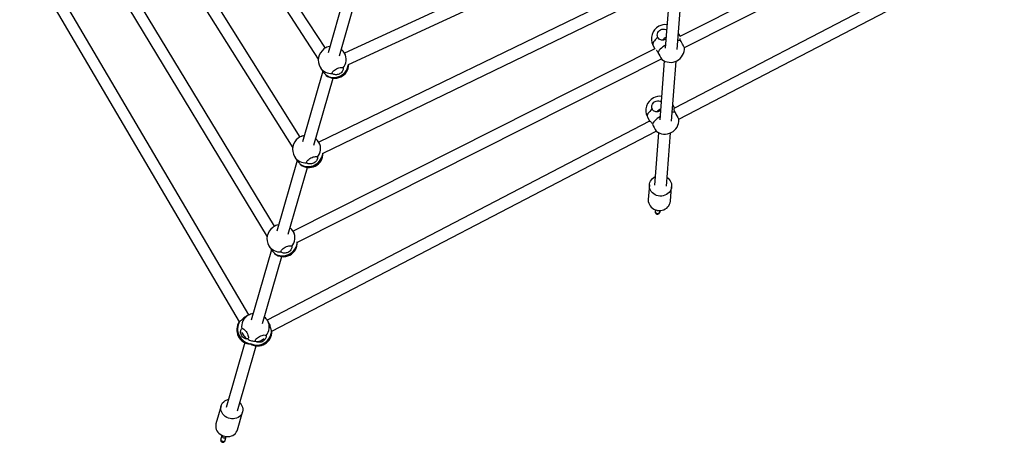
# Model space of a CAD drawing. Units: millimetres. Extents: x 15 to 1184, y 5 to 836.
# Drawn here: x 450 to 463, y 429 to 435 of the extents above; entities that cross this region are included whole.
import ezdxf

# ---------------------------------------------------------------- set-up
doc = ezdxf.new("R2010")
doc.units = ezdxf.units.MM

msp = doc.modelspace()

# ---------------------------------------------------------------- linework, layer by layer
at = {"color": 7, "linetype": 'Continuous', "lineweight": 25}
for p, q in [((453.984, 434.566), (451.378, 438.561)), ((451.232, 438.493), (453.889, 434.418)), ((450.778, 437.633), (453.545, 433.221)), ((453.643, 433.367), (450.925, 437.7)), ((463.253, 436.985), (458.759, 434.723)), ((453.301, 432.167), (450.47, 436.839)), ((458.819, 434.574), (463.326, 436.843)), ((450.323, 436.771), (453.2, 432.024)), ((458.567, 436.496), (454.244, 434.496)), ((454.298, 434.344), (458.655, 436.36)), ((463.543, 436.283), (458.685, 433.755)), ((458.746, 433.606), (463.617, 436.141)), ((449.867, 435.91), (452.825, 430.879)), ((452.955, 430.972), (450.013, 435.978)), ((458.494, 435.525), (453.896, 433.298)), ((453.953, 433.148), (458.582, 435.39)), ((454.293, 435.454), (454.02, 434.503)), ((454.174, 434.46), (454.433, 435.361)), ((458.623, 435.357), (458.562, 434.564)), ((458.721, 434.547), (458.784, 435.355)), ((458.762, 434.724), (458.738, 434.77)), ((454.044, 434.588), (454.022, 434.582)), ((458.396, 434.605), (458.422, 434.553)), ((458.423, 434.554), (453.549, 432.1)), ((454.257, 434.473), (454.243, 434.496)), ((453.608, 431.951), (458.511, 434.419)), ((453.914, 434.307), (453.929, 434.281)), ((458.548, 434.392), (458.487, 433.598)), ((458.646, 433.582), (458.709, 434.389)), ((453.948, 434.253), (453.675, 433.301)), ((453.829, 433.259), (454.088, 434.16)), ((458.688, 433.756), (458.663, 433.804)), ((458.321, 433.639), (458.351, 433.581)), ((458.352, 433.581), (453.202, 430.901)), ((453.263, 430.753), (458.44, 433.447)), ((453.699, 433.387), (453.676, 433.381)), ((458.473, 433.426), (458.418, 432.717)), ((458.578, 432.705), (458.634, 433.424)), ((453.912, 433.271), (453.898, 433.294)), ((453.569, 433.105), (453.583, 433.079)), ((453.603, 433.051), (453.33, 432.1)), ((453.484, 432.058), (453.743, 432.958)), ((458.348, 432.723), (458.333, 432.528)), ((458.632, 432.505), (458.647, 432.699)), ((458.428, 432.388), (458.427, 432.367)), ((458.487, 432.363), (458.488, 432.378)), ((453.354, 432.185), (453.331, 432.18)), ((453.567, 432.068), (453.553, 432.093)), ((453.258, 431.85), (452.985, 430.9)), ((453.223, 431.904), (453.238, 431.878)), ((453.139, 430.856), (453.397, 431.757)), ((452.945, 430.967), (452.919, 430.953)), ((453.222, 430.866), (453.208, 430.892)), ((452.898, 430.6), (452.648, 429.727)), ((452.878, 430.702), (452.88, 430.699)), ((453.121, 430.63), (453.124, 430.632)), ((452.801, 429.682), (453.052, 430.555)), ((452.58, 429.746), (452.511, 429.506)), ((452.8, 429.423), (452.869, 429.663)), ((452.578, 429.304), (452.576, 429.295)), ((452.591, 429.35), (452.578, 429.304)), ((452.633, 429.278), (452.636, 429.287)), ((452.636, 429.287), (452.649, 429.334))]:
    msp.add_line(p, q, dxfattribs=at)
at = {"color": 7, "linetype": 'Continuous', "lineweight": 25, "flags": 128}
for points in [[(458.463, 434.708), (458.444, 434.693), (458.428, 434.678), (458.415, 434.663), (458.404, 434.649), (458.397, 434.636), (458.394, 434.624), (458.393, 434.613), (458.396, 434.605)], [(458.463, 434.708), (458.457, 434.724), (458.455, 434.741), (458.457, 434.758), (458.463, 434.774), (458.472, 434.789), (458.485, 434.802), (458.5, 434.811), (458.516, 434.818), (458.534, 434.821), (458.551, 434.82), (458.568, 434.815), (458.581, 434.809)], [(458.565, 434.604), (458.551, 434.595), (458.53, 434.58), (458.511, 434.565), (458.495, 434.55), (458.481, 434.536), (458.471, 434.521), (458.463, 434.508)], [(458.819, 434.574), (458.821, 434.572), (458.82, 434.572), (458.818, 434.576), (458.814, 434.583), (458.808, 434.593), (458.801, 434.606), (458.794, 434.62), (458.785, 434.636), (458.777, 434.652), (458.769, 434.667)], [(453.989, 434.203), (454.011, 434.19), (454.034, 434.18), (454.059, 434.173), (454.085, 434.17), (454.112, 434.17), (454.138, 434.174), (454.164, 434.182), (454.188, 434.193), (454.211, 434.207), (454.232, 434.224), (454.251, 434.243), (454.267, 434.264), (454.279, 434.288), (454.288, 434.312), (454.293, 434.337), (454.294, 434.346)], [(454.08, 434.223), (454.078, 434.23), (454.08, 434.239), (454.085, 434.248), (454.094, 434.258), (454.106, 434.269), (454.12, 434.278), (454.135, 434.287), (454.151, 434.295), (454.167, 434.301), (454.183, 434.304), (454.196, 434.306), (454.208, 434.305), (454.216, 434.302), (454.222, 434.297)], [(453.989, 434.203), (453.992, 434.199), (453.993, 434.198)], [(458.388, 433.743), (458.382, 433.758), (458.38, 433.775), (458.382, 433.792), (458.388, 433.808), (458.397, 433.823), (458.41, 433.836), (458.425, 433.846), (458.441, 433.852), (458.459, 433.855), (458.476, 433.854), (458.493, 433.85), (458.506, 433.843)], [(458.388, 433.743), (458.369, 433.728), (458.353, 433.713), (458.34, 433.698), (458.329, 433.684), (458.322, 433.67), (458.319, 433.658), (458.318, 433.647), (458.321, 433.639)], [(458.49, 433.638), (458.476, 433.629), (458.455, 433.615), (458.436, 433.6), (458.42, 433.585), (458.406, 433.57), (458.396, 433.556), (458.388, 433.543)], [(453.644, 433.002), (453.666, 432.989), (453.689, 432.979), (453.714, 432.972), (453.74, 432.969), (453.766, 432.969), (453.793, 432.973), (453.818, 432.981), (453.843, 432.991), (453.866, 433.005), (453.887, 433.022), (453.906, 433.042), (453.921, 433.063), (453.934, 433.086), (453.943, 433.111), (453.948, 433.136), (453.95, 433.151)], [(453.735, 433.022), (453.733, 433.029), (453.735, 433.037), (453.74, 433.047), (453.749, 433.057), (453.761, 433.067), (453.774, 433.077), (453.79, 433.086), (453.806, 433.093), (453.822, 433.099), (453.838, 433.103), (453.851, 433.104), (453.863, 433.104), (453.871, 433.101), (453.876, 433.096)], [(453.644, 433.002), (453.647, 432.998), (453.648, 432.997)], [(458.587, 432.821), (458.599, 432.812), (458.615, 432.797), (458.628, 432.779), (458.638, 432.76), (458.644, 432.74), (458.648, 432.719), (458.647, 432.697), (458.644, 432.677), (458.636, 432.657), (458.626, 432.638), (458.613, 432.621), (458.597, 432.606), (458.578, 432.593), (458.558, 432.584), (458.536, 432.577), (458.514, 432.573), (458.491, 432.573), (458.468, 432.576), (458.446, 432.582), (458.425, 432.591), (458.406, 432.603), (458.389, 432.618), (458.374, 432.634), (458.363, 432.653), (458.355, 432.672), (458.35, 432.693), (458.348, 432.714), (458.35, 432.735), (458.355, 432.756), (458.364, 432.775), (458.376, 432.793), (458.391, 432.809), (458.408, 432.823), (458.427, 432.834)], [(458.333, 432.528), (458.333, 432.519), (458.334, 432.498), (458.339, 432.478), (458.348, 432.458), (458.359, 432.439), (458.374, 432.423), (458.391, 432.408), (458.41, 432.397), (458.431, 432.387), (458.453, 432.381), (458.476, 432.378), (458.499, 432.379), (458.521, 432.382), (458.543, 432.389), (458.563, 432.399), (458.581, 432.411), (458.598, 432.426), (458.611, 432.443), (458.621, 432.462), (458.628, 432.482), (458.632, 432.503), (458.632, 432.505)], [(458.438, 432.385), (458.442, 432.382), (458.451, 432.378)], [(453.299, 431.801), (453.321, 431.787), (453.344, 431.777), (453.369, 431.77), (453.395, 431.767), (453.421, 431.768), (453.448, 431.772), (453.473, 431.779), (453.498, 431.79), (453.521, 431.804), (453.542, 431.821), (453.56, 431.84), (453.576, 431.862), (453.589, 431.885), (453.598, 431.909), (453.603, 431.934), (453.605, 431.955)], [(453.299, 431.801), (453.302, 431.796), (453.302, 431.795)], [(453.389, 431.82), (453.388, 431.827), (453.39, 431.836), (453.395, 431.845), (453.404, 431.855), (453.415, 431.866), (453.429, 431.876), (453.445, 431.884), (453.461, 431.892), (453.477, 431.898), (453.492, 431.902), (453.506, 431.903), (453.517, 431.902), (453.526, 431.899), (453.531, 431.894)], [(452.83, 430.882), (452.826, 430.879), (452.825, 430.879)], [(452.858, 430.787), (452.865, 430.789), (452.874, 430.787), (452.884, 430.781), (452.895, 430.773), (452.906, 430.761), (452.916, 430.748), (452.926, 430.733), (452.934, 430.717), (452.941, 430.701), (452.945, 430.687), (452.947, 430.673), (452.947, 430.662), (452.944, 430.654), (452.939, 430.649)], [(452.861, 430.741), (452.866, 430.727), (452.878, 430.702)], [(453.263, 430.753), (453.262, 430.754), (453.26, 430.758)], [(453.044, 430.619), (453.042, 430.626), (453.044, 430.634), (453.05, 430.644), (453.059, 430.654), (453.07, 430.664), (453.084, 430.674), (453.099, 430.683), (453.116, 430.691), (453.132, 430.696), (453.147, 430.7), (453.161, 430.702), (453.172, 430.701), (453.181, 430.698), (453.186, 430.693)], [(453.124, 430.632), (453.147, 430.647), (453.159, 430.656)], [(452.832, 429.788), (452.837, 429.783), (452.85, 429.766), (452.861, 429.747), (452.868, 429.728), (452.872, 429.708), (452.873, 429.688), (452.87, 429.668), (452.864, 429.649), (452.854, 429.632), (452.841, 429.616), (452.826, 429.602), (452.808, 429.591), (452.789, 429.582), (452.767, 429.576), (452.745, 429.573), (452.722, 429.574), (452.7, 429.577), (452.678, 429.583), (452.657, 429.592), (452.637, 429.604), (452.62, 429.618), (452.605, 429.635), (452.593, 429.652), (452.584, 429.671), (452.578, 429.691), (452.576, 429.711), (452.577, 429.731), (452.582, 429.751), (452.59, 429.769), (452.601, 429.786), (452.615, 429.801), (452.632, 429.813), (452.65, 429.823), (452.671, 429.831), (452.678, 429.832)], [(452.511, 429.506), (452.508, 429.491), (452.507, 429.471), (452.509, 429.451), (452.515, 429.431), (452.524, 429.412), (452.536, 429.394), (452.551, 429.378), (452.568, 429.364), (452.588, 429.352), (452.609, 429.343), (452.631, 429.337), (452.653, 429.333), (452.676, 429.333), (452.698, 429.336), (452.72, 429.342), (452.739, 429.35), (452.757, 429.362), (452.772, 429.375), (452.785, 429.391), (452.795, 429.409), (452.8, 429.423)], [(452.578, 429.304), (452.577, 429.301), (452.578, 429.291), (452.582, 429.282), (452.59, 429.275), (452.6, 429.271), (452.61, 429.269), (452.621, 429.271), (452.629, 429.277), (452.635, 429.284), (452.636, 429.287)]]:
    msp.add_lwpolyline(points, dxfattribs=at)
at = {"color": 7, "linetype": 'Continuous', "lineweight": 25}
for centre, radius, start, end in [((458.565, 434.691), 0.19, 117.4907, 207.1031), ((458.565, 434.691), 0.19, 83.562, 117.4907), ((458.601, 434.629), 0.0849, 109.4265, 147.2858), ((454.081, 434.396), 0.196, 107.7419, 126.3814), ((458.631, 434.563), 0.19, 232.3728, 2.6087), ((458.75, 434.519), 0.149, 82.5185, 97.5559), ((454.079, 434.401), 0.19, 126.6544, 209.8495), ((454.079, 434.401), 0.19, 29.8495, 50.5178), ((454.09, 434.412), 0.175, 318.8554, 28.6793), ((459.915, 435.223), 1.618, 206.2286, 210.079), ((454.063, 434.396), 0.173, 210.9046, 275.6619), ((454.109, 434.348), 0.19, 232.3728, 358.8984), ((458.49, 433.726), 0.19, 83.562, 117.4907), ((458.49, 433.726), 0.19, 117.4907, 207.1031), ((458.526, 433.663), 0.0849, 109.4265, 147.2858), ((458.675, 433.554), 0.149, 82.5185, 97.5559), ((460.192, 434.442), 1.671, 206.316, 210.047), ((459.84, 434.258), 1.618, 206.2286, 210.079), ((458.556, 433.597), 0.19, 232.3728, 2.6087), ((453.736, 433.195), 0.196, 107.7419, 126.3814), ((453.733, 433.2), 0.19, 126.6544, 209.8495), ((453.733, 433.2), 0.19, 29.8495, 50.5178), ((453.745, 433.211), 0.175, 318.8554, 28.6793), ((453.717, 433.194), 0.173, 210.9046, 275.6619), ((453.764, 433.147), 0.19, 232.3728, 0.3085), ((458.457, 432.367), 0.0301, 179.0631, 352.0506), ((458.46, 432.408), 0.0321, 254.4828, 292.0819), ((453.391, 431.993), 0.196, 107.7419, 126.3814), ((453.388, 431.998), 0.19, 126.6544, 209.8495), ((453.388, 431.998), 0.19, 29.8495, 50.5178), ((453.4, 432.009), 0.175, 318.8554, 28.6793), ((453.418, 431.946), 0.19, 232.3728, 1.5269), ((453.372, 431.993), 0.173, 210.9046, 275.6619), ((453.035, 430.799), 0.19, 97.4193, 118.0875), ((452.981, 430.771), 0.19, 145.3283, 268.6082), ((453, 430.781), 0.198, 149.3914, 263.3096), ((453.031, 430.814), 0.175, 119.3784, 188.9611), ((453.043, 430.797), 0.19, 29.8495, 50.5178), ((453.054, 430.808), 0.175, 318.8554, 28.6793), ((453.073, 430.744), 0.19, 239.3289, 2.6087), ((453.062, 430.763), 0.197, 244.5983, 358.5747), ((453.019, 430.783), 0.162, 209.9005, 233.4947), ((453.052, 430.801), 0.189, 233.5025, 250.4961), ((453.03, 430.808), 0.189, 257.4409, 274.4345), ((453.048, 430.775), 0.162, 274.4424, 298.0365), ((452.604, 429.286), 0.03, 163.9685, 343.9685), ((452.62, 429.346), 0.0284, 172.0684, 257.7092), ((452.623, 429.345), 0.028, 249.5743, 336.5222)]:
    msp.add_arc(centre, radius, start, end, dxfattribs=at)
for points, knots in [([(458.571, 434.689), (458.567, 434.686), (458.557, 434.679), (458.536, 434.673), (458.511, 434.672), (458.489, 434.679), (458.472, 434.693), (458.465, 434.704), (458.463, 434.708)], [0, 0, 0, 0, 0.105585, 0.290492, 0.478333, 0.679681, 0.88771, 1, 1, 1, 1]), ([(458.769, 434.667), (458.766, 434.674), (458.761, 434.684), (458.76, 434.691), (458.76, 434.692)], [0, 0, 0, 0, 0.779763, 1, 1, 1, 1]), ([(458.441, 434.538), (458.442, 434.538), (458.447, 434.534), (458.455, 434.523), (458.461, 434.512), (458.463, 434.508)], [0, 0, 0, 0, 0.125011, 0.693268, 1, 1, 1, 1]), ([(454.222, 434.297), (454.223, 434.293), (454.225, 434.286), (454.221, 434.268), (454.21, 434.248), (454.192, 434.229), (454.169, 434.215), (454.145, 434.207), (454.12, 434.206), (454.099, 434.21), (454.085, 434.217), (454.081, 434.221), (454.08, 434.223)], [0, 0, 0, 0, 0.1007277, 0.201226, 0.3075172, 0.4184487, 0.5234473, 0.6219675, 0.7220511, 0.8293312, 0.9401711, 1, 1, 1, 1]), ([(453.929, 434.281), (453.933, 434.275), (453.941, 434.261), (453.957, 434.242), (453.973, 434.224), (453.985, 434.211), (453.988, 434.205), (453.989, 434.203)], [0, 0, 0, 0, 0.189448, 0.404041, 0.634064, 0.871719, 1, 1, 1, 1]), ([(458.496, 433.723), (458.492, 433.721), (458.482, 433.713), (458.461, 433.708), (458.436, 433.707), (458.414, 433.714), (458.397, 433.727), (458.39, 433.739), (458.388, 433.743)], [0, 0, 0, 0, 0.105585, 0.290492, 0.478333, 0.679681, 0.88771, 1, 1, 1, 1]), ([(458.694, 433.702), (458.691, 433.709), (458.685, 433.723), (458.682, 433.74), (458.682, 433.752), (458.685, 433.753), (458.686, 433.754)], [0, 0, 0, 0, 0.262439, 0.52428, 0.801214, 1, 1, 1, 1]), ([(458.352, 433.581), (458.352, 433.581), (458.352, 433.583), (458.358, 433.58), (458.368, 433.572), (458.38, 433.558), (458.386, 433.547), (458.388, 433.543)], [0, 0, 0, 0, 0.015542, 0.276176, 0.555551, 0.844196, 1, 1, 1, 1]), ([(453.583, 433.08), (453.587, 433.073), (453.595, 433.06), (453.612, 433.04), (453.628, 433.022), (453.64, 433.009), (453.643, 433.004), (453.644, 433.002)], [0, 0, 0, 0, 0.189448, 0.404041, 0.634064, 0.871719, 1, 1, 1, 1]), ([(453.876, 433.096), (453.878, 433.092), (453.88, 433.085), (453.875, 433.067), (453.865, 433.047), (453.847, 433.028), (453.824, 433.013), (453.799, 433.006), (453.775, 433.004), (453.753, 433.008), (453.74, 433.015), (453.736, 433.02), (453.735, 433.022)], [0, 0, 0, 0, 0.1007277, 0.201226, 0.3075172, 0.4184487, 0.5234473, 0.6219675, 0.7220511, 0.8293312, 0.9401711, 1, 1, 1, 1]), ([(458.427, 432.367), (458.427, 432.366), (458.426, 432.363), (458.427, 432.357), (458.428, 432.35), (458.431, 432.344), (458.436, 432.337), (458.444, 432.332), (458.454, 432.329), (458.464, 432.329), (458.472, 432.333), (458.479, 432.338), (458.483, 432.343), (458.487, 432.348), (458.49, 432.355), (458.493, 432.364), (458.497, 432.373), (458.499, 432.38), (458.5, 432.382)], [0, 0, 0, 0, 0.049755, 0.115243, 0.156722, 0.20367, 0.257558, 0.317074, 0.378439, 0.440596, 0.504332, 0.556904, 0.604896, 0.666721, 0.754238, 0.849567, 0.940588, 1, 1, 1, 1]), ([(458.487, 432.362), (458.487, 432.362), (458.487, 432.362), (458.487, 432.363), (458.487, 432.363)], [0, 0, 0, 0, 0.235505, 1, 1, 1, 1]), ([(453.238, 431.878), (453.242, 431.872), (453.25, 431.859), (453.266, 431.839), (453.283, 431.821), (453.294, 431.808), (453.298, 431.803), (453.299, 431.801)], [0, 0, 0, 0, 0.1894483, 0.4040407, 0.6340636, 0.8717189, 1, 1, 1, 1]), ([(453.531, 431.894), (453.532, 431.891), (453.535, 431.883), (453.53, 431.866), (453.52, 431.846), (453.502, 431.826), (453.479, 431.812), (453.454, 431.805), (453.43, 431.803), (453.408, 431.807), (453.394, 431.814), (453.391, 431.819), (453.389, 431.82)], [0, 0, 0, 0, 0.1007277, 0.201226, 0.3075172, 0.4184487, 0.5234473, 0.6219675, 0.7220511, 0.8293312, 0.9401711, 1, 1, 1, 1]), ([(452.919, 430.953), (452.915, 430.951), (452.905, 430.945), (452.887, 430.932), (452.868, 430.915), (452.85, 430.898), (452.838, 430.886), (452.832, 430.883), (452.83, 430.882)], [0, 0, 0, 0, 0.1076, 0.29209, 0.479508, 0.680403, 0.887963, 1, 1, 1, 1]), ([(453.26, 430.758), (453.258, 430.762), (453.255, 430.77), (453.25, 430.79), (453.243, 430.815), (453.235, 430.841), (453.227, 430.859), (453.223, 430.865), (453.222, 430.866)], [0, 0, 0, 0, 0.188766, 0.377102, 0.576295, 0.784183, 0.980953, 1, 1, 1, 1]), ([(452.939, 430.649), (452.935, 430.648), (452.928, 430.646), (452.91, 430.65), (452.889, 430.66), (452.869, 430.677), (452.853, 430.699), (452.844, 430.723), (452.842, 430.747), (452.845, 430.769), (452.851, 430.782), (452.856, 430.786), (452.858, 430.787)], [0, 0, 0, 0, 0.100728, 0.201226, 0.307517, 0.418449, 0.523447, 0.621967, 0.722051, 0.829331, 0.940171, 1, 1, 1, 1]), ([(453.186, 430.693), (453.187, 430.689), (453.189, 430.682), (453.185, 430.664), (453.174, 430.644), (453.157, 430.625), (453.134, 430.611), (453.109, 430.603), (453.085, 430.602), (453.063, 430.606), (453.049, 430.612), (453.045, 430.617), (453.044, 430.619)], [0, 0, 0, 0, 0.1007277, 0.201226, 0.3075172, 0.4184487, 0.5234473, 0.6219675, 0.7220511, 0.8293312, 0.9401711, 1, 1, 1, 1])]:
    msp.add_open_spline(points, degree=3, knots=knots, dxfattribs=at)

doc.saveas('drawing.dxf')
